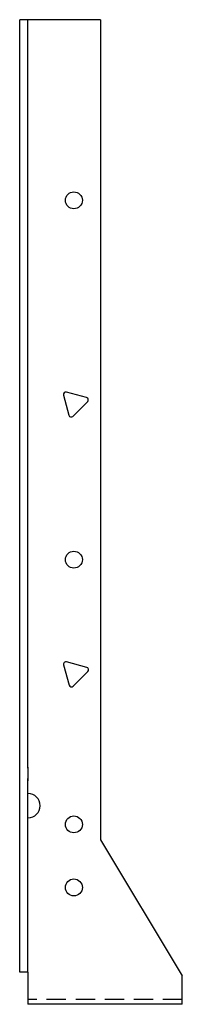
# Model space of a CAD drawing. Extents: x -0.7 to 1.4, y -0.2 to 12.5.
import ezdxf

# ---------------------------------------------------------------- set-up
doc = ezdxf.new("R2010")
doc.units = 0
doc.header["$MEASUREMENT"] = 0
doc.linetypes.add('HIDDEN', pattern=[0.375, 0.25, -0.125])
doc.layers.get('0').update_dxf_attribs({"linetype": 'CONTINUOUS'})

msp = doc.modelspace()

# ---------------------------------------------------------------- linework, layer by layer
for p, q in [((-0.707, 0.235), (-0.707, 12.506)), ((0.336, 12.506), (-0.707, 12.506)), ((-0.601, 2.864), (-0.601, 12.506)), ((0.336, 12.506), (0.336, 1.94)), ((-0.601, 2.879), (-0.601, 2.702)), ((-0.601, 0.235), (-0.601, 2.73)), ((0.336, 1.94), (1.39, 0.191)), ((-0.601, 0.235), (-0.707, 0.235)), ((-0.601, 0.235), (-0.601, -0.178)), ((1.39, -0.178), (1.39, 0.191)), ((1.39, -0.178), (-0.601, -0.178))]:
    msp.add_line(p, q)
at = {"linetype": 'HIDDEN'}
msp.add_line((1.39, -0.115), (-0.601, -0.115), dxfattribs=at)
for points in [[(-0.143, 7.671), (-0.073, 7.41, 0.57735), (-0.021, 7.396), (0.17, 7.587, 0.57735), (0.156, 7.639), (-0.104, 7.709, 0.57735)], [(-0.14, 4.194), (-0.07, 3.934, 0.57735), (-0.018, 3.92), (0.173, 4.11, 0.57735), (0.159, 4.163), (-0.102, 4.232, 0.57735)]]:
    msp.add_lwpolyline(points, format="xyb", close=True)
for centre in [(-0.008, 10.179), (-0.008, 5.55), (-0.008, 2.14), (-0.008, 1.328)]:
    msp.add_circle(centre, 0.109)
msp.add_arc((-0.6, 2.381), 0.156, 270, 90)

doc.saveas('drawing.dxf')
